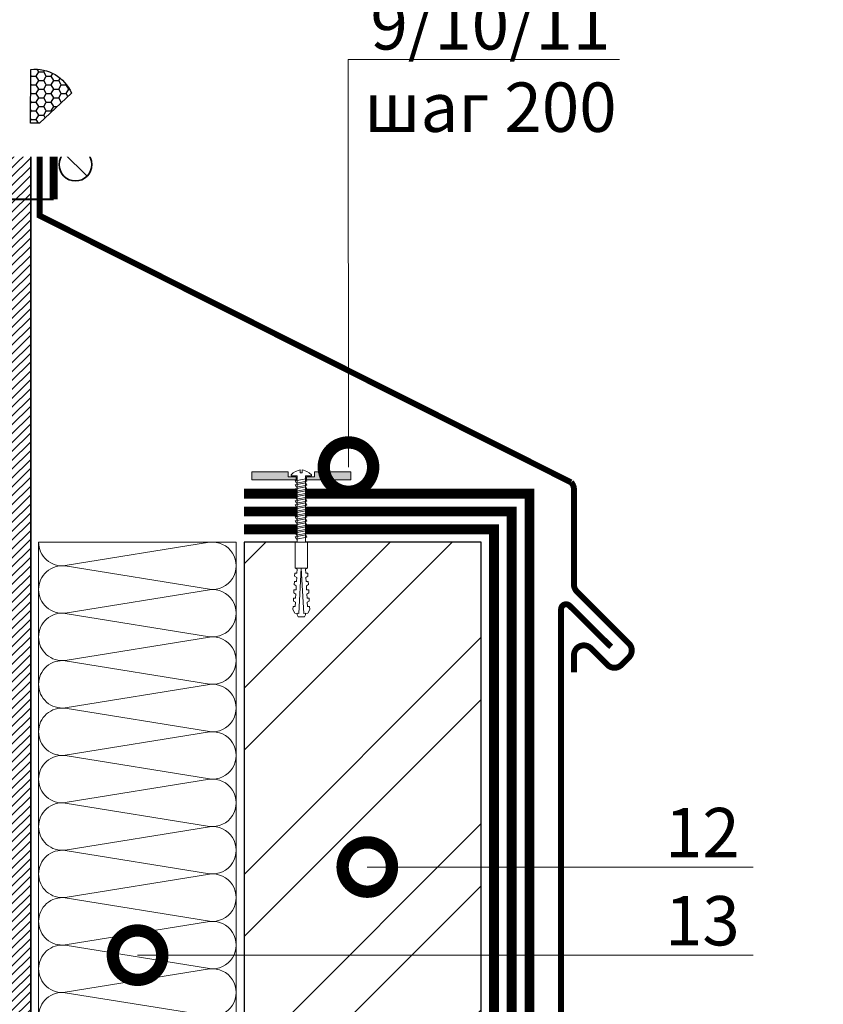
# Model space of a CAD drawing. Units: millimetres. Extents: x -96234 to 67324, y -25802 to 3415.
# Drawn here: x 34716 to 35122, y -14017 to -13518 of the extents above; entities that cross this region are included whole.
import ezdxf
from ezdxf import colors
from ezdxf.entities.mleader import LeaderData, LeaderLine
from ezdxf.math import Vec2, Vec3

# ---------------------------------------------------------------- set-up
doc = ezdxf.new("R2010")
doc.units = ezdxf.units.MM
for name, pattern in [('Штрих-пунктирная', [20, 7.5, -2, 1, -2, 7.5]), ('Штриховая', [6, 2, -2, 2]), ('штриховая 50', [1, 0.5, -0.5])]:
    doc.linetypes.add(name, pattern=pattern)
doc.layers.get('0').update_dxf_attribs({"lineweight": 30})
doc.layers.add('TN-АННОТАЦИИ @ 10', color=7, linetype='Continuous', lineweight=20, true_color=0x000000)
doc.layers.add('ТН-ПЕНА МОНТАЖНАЯ', color=7, linetype='Continuous', lineweight=25, true_color=0xe4c31b)
for name, color, linetype, lineweight in [('TN-Геотекстиль иглопробивной', 252, 'Штрих-пунктирная', 9), ('TN-ГЕРМЕТИК', 20, 'Continuous', 30), ('TN-ГИДРОИЗОЛЯЦИЯ ПВХ', 5, 'Continuous', 9), ('TN-КИРПИЧ', 246, 'Continuous', 30), ('TN-КРЕПЕЖ', 7, 'Continuous', 15), ('TN-МЕТАЛЛ КОНСТРУКЦИИ', 162, 'Continuous', 35), ('TN-УТЕПЛИТЕЛЬ КВ', 42, 'Continuous', 15)]:
    doc.layers.add(name, color=color, linetype=linetype, lineweight=lineweight)
doc.styles.add('Arial', font='txt')
doc.styles.add('TN-Текст', font='isocpeur.ttf')

# ---------------------------------------------------------------- blocks, each defined once
blk = doc.blocks.new('_DotSmall')
at = {"color": 0, "linetype": 'ByBlock', "const_width": 0.5}
blk.add_lwpolyline([(-0.0625, 0, 1), (0.0625, 0, 1)], format="xyb", close=True, dxfattribs=at)
blk = doc.blocks.new('*U167')
at = {"lineweight": 13}
h = blk.add_hatch(dxfattribs=at)
h.set_pattern_fill('ANSI31', color=256)
h.set_pattern_definition([(45, (-31967.95648051193, -2167.318579113037), (-2.245064030267288, 2.245064030267288), [])])
h.paths.add_polyline_path([(55.84782930821693, 915.444986703984), (65.84782205744281, 915.4449867039768), (65.84782205713346, -467.3620825361145), (55.84793912522756, -467.362082536101)])
blk.add_lwpolyline([(55.84782930821693, 915.444986703984), (65.84782205744281, 915.4449867039768), (65.84782205713346, -467.3620825361145), (55.84793912522756, -467.362082536101)], close=True)
at = {"const_width": 3}
blk.add_lwpolyline([(86.49684836664616, 786.4675118796913), (70.3477921788174, 771.1617115100858), (70.3477921788174, 726.5534219969754), (339.3577047518711, 591.5435529373897, -0.198912367379658), (340.8221708459383, 588.0080190314569), (340.8221708459383, 539.8444674335308, 0.1989123673796582), (342.2866369400056, 536.308933527598), (368.6192501060852, 509.9763203615184, -0.4142135623730948), (368.6192501060851, 502.9052525496529), (364.8491355608276, 499.1351380043953, -0.4142135623730961), (357.7780677489621, 499.1351380043953), (349.3577047518711, 507.5555010014864, 0.6681786379192992), (340.8221708459383, 504.0199670955537), (340.8221708459383, 495.2896661667414)], format="xyb", dxfattribs=at)
blk = doc.blocks.new('*U115')
at = {"layer": 'TN-МЕТАЛЛ КОНСТРУКЦИИ'}
for p, q in [((-82.6372300134899, -34.17570687247462), (-94.36276998651738, -45.90124684549846)), ((82.63723001348978, -34.17570687247465), (94.36276998651738, -45.90124684549846))]:
    blk.add_line(p, q, dxfattribs=at)
at = {"layer": 'TN-МЕТАЛЛ КОНСТРУКЦИИ', "const_width": 4}
for points in [[(-77.5, -57.53847685895744), (-77.5, -22.53847685895743)], [(77.5, -57.5385), (77.5, -22.53849999999999)]]:
    blk.add_lwpolyline(points, dxfattribs=at)
at = {"layer": 'TN-МЕТАЛЛ КОНСТРУКЦИИ', "linetype": 'Штриховая', "ltscale": 0.5, "const_width": 1}
for points in [[(-77.5, -22.53847685895743), (77.5, -22.53845371794397)], [(-77.5, -57.53847685895744), (77.5, -57.53847685895744)]]:
    blk.add_lwpolyline(points, dxfattribs=at)
at = {"layer": 'TN-МЕТАЛЛ КОНСТРУКЦИИ'}
for centre in [(-88.50000000000728, -40.03847685898472), (88.50000000000728, -40.03847685898472)]:
    blk.add_circle(centre, 8.291208827999071, dxfattribs=at)
blk = doc.blocks.new('*U129')
at = {"ltscale": 100}
for p, q in [((-6.188683723755551e-12, 103.9999999999983), (24.00000000001582, 103.9999999999983)), ((2.26956231585973e-11, 3.999999999998312), (-6.188683723755551e-12, 103.9999999999983)), ((23.99999999988598, 103.9999999999983), (47.999999999908, 103.9999999999983)), ((47.99999999977815, 103.9999999999983), (71.99999999980017, 103.9999999999983)), ((71.99999999967034, 103.9999999999983), (95.99999999969233, 103.9999999999983)), ((95.9999999995625, 103.9999999999983), (119.9999999995845, 103.9999999999983)), ((119.9999999994547, 103.9999999999983), (143.9999999994767, 103.9999999999983)), ((143.9999999993468, 103.9999999999983), (167.9999999993689, 103.9999999999983)), ((167.999999999239, 103.9999999999983), (191.999999999261, 103.9999999999983)), ((191.9999999991312, 103.9999999999983), (215.9999999991532, 103.9999999999983)), ((215.9999999990233, 103.9999999999983), (239.9999999990454, 103.9999999999983)), ((239.9999999989155, 103.9999999999983), (263.9999999989375, 103.9999999999983)), ((263.9999999988077, 103.9999999999983), (287.9999999988297, 103.9999999999983)), ((287.9999999986999, 103.9999999999983), (311.9999999987219, 103.9999999999983)), ((311.999999998592, 103.9999999999983), (335.999999998614, 103.9999999999983)), ((335.9999999984842, 103.9999999999983), (359.9999999985062, 103.9999999999983)), ((359.9999999983764, 103.9999999999983), (383.9999999983984, 103.9999999999983)), ((383.9999999982685, 103.9999999999983), (407.9999999982905, 103.9999999999983)), ((407.9999999981607, 103.9999999999983), (431.9999999981827, 103.9999999999983)), ((431.9999999980529, 103.9999999999983), (455.9999999980749, 103.9999999999983)), ((455.9999999979451, 103.9999999999983), (479.9999999979671, 103.9999999999983)), ((479.9999999978372, 103.9999999999983), (503.9999999978592, 103.9999999999983)), ((503.9999999977294, 103.9999999999983), (527.9999999977514, 103.9999999999983)), ((527.9999999976217, 103.9999999999983), (551.9999999976436, 103.9999999999983)), ((551.9999999975138, 103.9999999999983), (575.9999999975357, 103.9999999999983)), ((575.999999997406, 103.9999999999983), (599.999999997428, 103.9999999999983)), ((599.9999999972981, 103.9999999999983), (623.9999999973201, 103.9999999999983)), ((623.9999999971903, 103.9999999999983), (647.9999999972123, 103.9999999999983)), ((647.9999999970825, 103.9999999999983), (671.9999999971044, 103.9999999999983)), ((671.9999999969747, 103.9999999999983), (695.9999999969966, 103.9999999999983)), ((695.9999999968668, 103.9999999999983), (719.9999999968887, 103.9999999999983)), ((719.999999996759, 103.9999999999983), (743.999999996781, 103.9999999999983)), ((6.82264531044618e-13, 3.999999999998312), (24.00000000002269, 3.999999999998312)), ((23.99999999989285, 3.999999999998311), (47.99999999991486, 3.999999999998311)), ((47.99999999978503, 3.999999999998309), (71.99999999980705, 3.999999999998309)), ((71.9999999996772, 3.999999999998307), (95.99999999969921, 3.999999999998307)), ((95.99999999956937, 3.999999999998305), (119.9999999995914, 3.999999999998305)), ((119.9999999994615, 3.999999999998304), (143.9999999994835, 3.999999999998304)), ((143.9999999993537, 3.999999999998302), (167.9999999993757, 3.999999999998302)), ((167.9999999992459, 3.9999999999983), (191.9999999992679, 3.9999999999983)), ((191.9999999991381, 3.999999999998298), (215.9999999991601, 3.999999999998298)), ((215.9999999990302, 3.999999999998296), (239.9999999990522, 3.999999999998296)), ((239.9999999989224, 3.999999999998295), (263.9999999989444, 3.999999999998295)), ((263.9999999988146, 3.999999999998293), (287.9999999988366, 3.999999999998293)), ((287.9999999987068, 3.999999999998291), (311.9999999987288, 3.999999999998291)), ((311.9999999985989, 3.999999999998289), (335.9999999986209, 3.999999999998289)), ((335.9999999984911, 3.999999999998288), (359.9999999985131, 3.999999999998288)), ((359.9999999983833, 3.999999999998286), (383.9999999984053, 3.999999999998286)), ((383.9999999982754, 3.999999999998284), (407.9999999982974, 3.999999999998284)), ((407.9999999981676, 3.999999999998282), (431.9999999981896, 3.999999999998282)), ((431.9999999980598, 3.99999999999828), (455.9999999980818, 3.99999999999828)), ((455.9999999979519, 3.999999999998279), (479.9999999979739, 3.999999999998279)), ((479.9999999978441, 3.999999999998277), (503.9999999978661, 3.999999999998277)), ((503.9999999977363, 3.999999999998275), (527.9999999977583, 3.999999999998275)), ((527.9999999976285, 3.999999999998273), (551.9999999976505, 3.999999999998273)), ((551.9999999975206, 3.999999999998272), (575.9999999975427, 3.999999999998272)), ((575.9999999974128, 3.99999999999827), (599.9999999974349, 3.99999999999827)), ((599.9999999973049, 3.999999999998268), (623.999999997327, 3.999999999998268)), ((623.9999999971972, 3.999999999998266), (647.9999999972192, 3.999999999998266)), ((647.9999999970893, 3.999999999998264), (671.9999999971113, 3.999999999998264)), ((671.9999999969815, 3.999999999998263), (695.9999999970036, 3.999999999998263)), ((695.9999999968736, 3.999999999998261), (719.9999999968957, 3.999999999998261)), ((719.9999999967658, 3.999999999998259), (743.9999999967879, 3.999999999998259))]:
    blk.add_line(p, q, dxfattribs=at)
at = {"lineweight": 9, "ltscale": 100, "transparency": 33554559}
for points in [[(6.82264531044618e-13, 3.999999999998312, 0.4517184411417457), (11.90436875213709, 17.5119539059931), (0.09563124791384325, 90.48804609395778, -1.135041612653805), (23.90436875213709, 90.48804609399416), (12.09563124791384, 17.51195390603675, 0.4517184411390402), (23.99999999989285, 3.999999999998311, 0.4517184411390404)], [(23.99999999989285, 3.999999999998311, 0.4517184411417457), (35.90436875202926, 17.5119539059931), (24.09563124780601, 90.48804609395778, -1.135041612653805), (47.90436875202926, 90.48804609399416), (36.09563124780601, 17.51195390603674, 0.4517184411390402), (47.99999999978503, 3.999999999998309, 0.4517184411390404)], [(47.99999999978503, 3.999999999998309, 0.4517184411417457), (59.90436875192143, 17.51195390599309), (48.09563124769819, 90.48804609395778, -1.135041612653805), (71.90436875192142, 90.48804609399416), (60.09563124769819, 17.51195390603674, 0.4517184411390402), (71.9999999996772, 3.999999999998307, 0.4517184411390404)], [(71.9999999996772, 3.999999999998307, 0.4517184411417457), (83.9043687518136, 17.51195390599309), (72.09563124759036, 90.48804609395778, -1.135041612653805), (95.9043687518136, 90.48804609399416), (84.09563124759036, 17.51195390603674, 0.4517184411390402), (95.99999999956937, 3.999999999998305, 0.4517184411390404)], [(95.99999999956937, 3.999999999998305, 0.4517184411417457), (107.9043687517058, 17.51195390599309), (96.09563124748253, 90.48804609395776, -1.135041612653805), (119.9043687517058, 90.48804609399414), (108.0956312474825, 17.51195390603674, 0.4517184411390402), (119.9999999994615, 3.999999999998304, 0.4517184411390404)], [(119.9999999994615, 3.999999999998304, 0.4517184411417457), (131.9043687515979, 17.51195390599309), (120.0956312473747, 90.48804609395776, -1.135041612653805), (143.9043687515979, 90.48804609399414), (132.0956312473747, 17.51195390603674, 0.4517184411390402), (143.9999999993537, 3.999999999998302, 0.4517184411390404)], [(143.9999999993537, 3.999999999998302, 0.4517184411417457), (155.9043687514901, 17.51195390599309), (144.0956312472669, 90.48804609395776, -1.135041612653805), (167.9043687514901, 90.48804609399414), (156.0956312472669, 17.51195390603674, 0.4517184411390402), (167.9999999992459, 3.9999999999983, 0.4517184411390404)], [(167.9999999992459, 3.9999999999983, 0.4517184411417457), (179.9043687513823, 17.51195390599308), (168.095631247159, 90.48804609395776, -1.135041612653805), (191.9043687513823, 90.48804609399414), (180.095631247159, 17.51195390603674, 0.4517184411390402), (191.9999999991381, 3.999999999998298, 0.4517184411390404)], [(191.9999999991381, 3.999999999998298, 0.4517184411417457), (203.9043687512745, 17.51195390599308), (192.0956312470512, 90.48804609395776, -1.135041612653805), (215.9043687512745, 90.48804609399414), (204.0956312470512, 17.51195390603673, 0.4517184411390402), (215.9999999990302, 3.999999999998296, 0.4517184411390404)], [(215.9999999990302, 3.999999999998296, 0.4517184411417457), (227.9043687511666, 17.51195390599308), (216.0956312469434, 90.48804609395776, -1.135041612653805), (239.9043687511666, 90.48804609399414), (228.0956312469434, 17.51195390603673, 0.4517184411390402), (239.9999999989224, 3.999999999998295, 0.4517184411390404)], [(239.9999999989224, 3.999999999998295, 0.4517184411417457), (251.9043687510588, 17.51195390599308), (240.0956312468356, 90.48804609395776, -1.135041612653805), (263.9043687510588, 90.48804609399414), (252.0956312468356, 17.51195390603673, 0.4517184411390402), (263.9999999988146, 3.999999999998293, 0.4517184411390404)], [(263.9999999988146, 3.999999999998293, 0.4517184411417457), (275.904368750951, 17.51195390599307), (264.0956312467277, 90.48804609395776, -1.135041612653805), (287.904368750951, 90.48804609399414), (276.0956312467277, 17.51195390603673, 0.4517184411390402), (287.9999999987068, 3.999999999998291, 0.4517184411390404)], [(287.9999999987068, 3.999999999998291, 0.4517184411417457), (299.9043687508432, 17.51195390599307), (288.0956312466199, 90.48804609395776, -1.135041612653805), (311.9043687508432, 90.48804609399414), (300.0956312466199, 17.51195390603673, 0.4517184411390402), (311.9999999985989, 3.999999999998289, 0.4517184411390404)], [(311.9999999985989, 3.999999999998289, 0.4517184411417457), (323.9043687507353, 17.51195390599307), (312.0956312465121, 90.48804609395775, -1.135041612653805), (335.9043687507353, 90.48804609399413), (324.0956312465121, 17.51195390603672, 0.4517184411390402), (335.9999999984911, 3.999999999998288, 0.4517184411390404)], [(335.9999999984911, 3.999999999998288, 0.4517184411417457), (347.9043687506275, 17.51195390599307), (336.0956312464043, 90.48804609395775, -1.135041612653805), (359.9043687506275, 90.48804609399413), (348.0956312464043, 17.51195390603672, 0.4517184411390402), (359.9999999983833, 3.999999999998286, 0.4517184411390404)], [(359.9999999983833, 3.999999999998286, 0.4517184411417457), (371.9043687505197, 17.51195390599307), (360.0956312462964, 90.48804609395775, -1.135041612653805), (383.9043687505197, 90.48804609399413), (372.0956312462964, 17.51195390603672, 0.4517184411390402), (383.9999999982754, 3.999999999998284, 0.4517184411390404)], [(383.9999999982754, 3.999999999998284, 0.4517184411417457), (395.9043687504118, 17.51195390599307), (384.0956312461886, 90.48804609395775, -1.135041612653805), (407.9043687504118, 90.48804609399413), (396.0956312461886, 17.51195390603672, 0.4517184411390402), (407.9999999981676, 3.999999999998282, 0.4517184411390404)], [(407.9999999981676, 3.999999999998282, 0.4517184411417457), (419.904368750304, 17.51195390599307), (408.0956312460808, 90.48804609395775, -1.135041612653805), (431.904368750304, 90.48804609399413), (420.0956312460808, 17.51195390603672, 0.4517184411390402), (431.9999999980598, 3.99999999999828, 0.4517184411390404)], [(431.9999999980598, 3.99999999999828, 0.4517184411417457), (443.9043687501962, 17.51195390599306), (432.0956312459729, 90.48804609395775, -1.135041612653805), (455.9043687501962, 90.48804609399413), (444.0956312459729, 17.51195390603672, 0.4517184411390402), (455.9999999979519, 3.999999999998279, 0.4517184411390404)], [(455.9999999979519, 3.999999999998279, 0.4517184411417457), (467.9043687500883, 17.51195390599306), (456.0956312458651, 90.48804609395775, -1.135041612653805), (479.9043687500883, 90.48804609399413), (468.0956312458651, 17.51195390603672, 0.4517184411390402), (479.9999999978441, 3.999999999998277, 0.4517184411390404)], [(479.9999999978441, 3.999999999998277, 0.4517184411417457), (491.9043687499805, 17.51195390599306), (480.0956312457573, 90.48804609395773, -1.135041612653805), (503.9043687499805, 90.48804609399411), (492.0956312457573, 17.51195390603671, 0.4517184411390402), (503.9999999977363, 3.999999999998275, 0.4517184411390404)], [(503.9999999977363, 3.999999999998275, 0.4517184411417457), (515.9043687498727, 17.51195390599306), (504.0956312456494, 90.48804609395773, -1.135041612653805), (527.9043687498727, 90.48804609399411), (516.0956312456494, 17.51195390603671, 0.4517184411390402), (527.9999999976285, 3.999999999998273, 0.4517184411390404)], [(527.9999999976285, 3.999999999998273, 0.4517184411417457), (539.9043687497649, 17.51195390599306), (528.0956312455417, 90.48804609395773, -1.135041612653805), (551.9043687497649, 90.48804609399411), (540.0956312455417, 17.51195390603671, 0.4517184411390402), (551.9999999975207, 3.999999999998272, 0.4517184411390404)], [(551.9999999975206, 3.999999999998272, 0.4517184411417457), (563.904368749657, 17.51195390599305), (552.0956312454338, 90.48804609395773, -1.135041612653805), (575.904368749657, 90.48804609399411), (564.0956312454338, 17.51195390603671, 0.4517184411390402), (575.9999999974128, 3.99999999999827, 0.4517184411390404)], [(575.9999999974128, 3.99999999999827, 0.4517184411417457), (587.9043687495492, 17.51195390599305), (576.095631245326, 90.48804609395773, -1.135041612653805), (599.9043687495492, 90.48804609399411), (588.095631245326, 17.51195390603671, 0.4517184411390402), (599.999999997305, 3.999999999998268, 0.4517184411390404)], [(599.9999999973049, 3.999999999998268, 0.4517184411417457), (611.9043687494413, 17.51195390599305), (600.0956312452181, 90.48804609395773, -1.135041612653805), (623.9043687494413, 90.48804609399411), (612.0956312452181, 17.5119539060367, 0.4517184411390402), (623.9999999971972, 3.999999999998266, 0.4517184411390404)], [(623.9999999971972, 3.999999999998266, 0.4517184411417457), (635.9043687493336, 17.51195390599305), (624.0956312451103, 90.48804609395773, -1.135041612653805), (647.9043687493336, 90.48804609399411), (636.0956312451103, 17.5119539060367, 0.4517184411390402), (647.9999999970894, 3.999999999998264, 0.4517184411390404)], [(647.9999999970893, 3.999999999998264, 0.4517184411417457), (659.9043687492257, 17.51195390599305), (648.0956312450024, 90.48804609395773, -1.135041612653805), (671.9043687492257, 90.48804609399411), (660.0956312450024, 17.5119539060367, 0.4517184411390402), (671.9999999969815, 3.999999999998263, 0.4517184411390404)], [(671.9999999969815, 3.999999999998263, 0.4517184411417457), (683.9043687491179, 17.51195390599305), (672.0956312448947, 90.48804609395773, -1.135041612653805), (695.9043687491179, 90.48804609399411), (684.0956312448947, 17.5119539060367, 0.4517184411390402), (695.9999999968737, 3.999999999998261, 0.4517184411390404)], [(695.9999999968736, 3.999999999998261, 0.4517184411417457), (707.90436874901, 17.51195390599305), (696.0956312447868, 90.48804609395772, -1.135041612653805), (719.90436874901, 90.4880460939941), (708.0956312447868, 17.51195390603669, 0.4517184411390402), (719.9999999967658, 3.999999999998259, 0.4517184411390404)], [(719.9999999967658, 3.999999999998259, 0.4517184411417457), (731.9043687489022, 17.51195390599304), (720.095631244679, 90.48804609395772, -1.135041612653805), (743.9043687489022, 90.4880460939941), (732.095631244679, 17.51195390603669, 0.4517184411390402), (743.9999999966581, 3.999999999998257, 0.4517184411390404)]]:
    blk.add_lwpolyline(points, format="xyb", dxfattribs=at)
blk = doc.blocks.new('*U128')
at = {"color": 252, "lineweight": 0, "ltscale": 100, "style": 'Arial', "flags": 9}
for tag, p in [('ТИП', (-24.04878013478674, -63.64416535737472)), ('ОПИСАНИЕ', (5.910105907850532, -65.21424404466185))]:
    blk.add_attdef(tag, p, '', height=25, rotation=267.0000000000022, dxfattribs=at)
at = {"color": 1, "lineweight": 0}
blk.add_wipeout([(-35.05189666986466, 3.3369920641622257), (-33.064680154977765, 1.1299645330537416), (0.3894092593038394, -0.6232900010837263), (0.2324013905746014, -3.619178605357446), (0.7317161580019089, -3.64534658348152), (1.8156478361843043, -2.6530278066298316), (2.579872341853921, -1.5070608862405486), (3.3754984212692634, 0.23808375500148582), (3.469035393541084, 0.8175093857841973), (1.9710910914080628, 0.8960133201267562), (2.023427047652106, 1.894642854903135), (3.5213713497839834, 1.8161389205387786), (3.4889132535952427, 2.4021676730309727), (2.880062984619336, 4.220917800747692), (2.2398111418976683, 5.440490207611665), (1.2655429116308738, 6.540674671043939), (0.7662281442535956, 6.566842649165391), (0.6092202755127829, 3.570954044858576), (-32.84486913875901, 5.324208578995534)], dxfattribs=at)
h = blk.add_hatch(color=222)
h.paths.add_polyline_path([(3.804972743001597, 26.33489847825312), (-0.1895453960453892, 26.54424230323352), (-1.361870815857463, 4.174940724728051), (0.1360734862598691, 4.096436790364456), (0.3454173113351138, 8.09095492941376), (2.84199114811983, 7.960115038811829)])
h.paths.add_polyline_path([(2.151156525702192, -5.221794820025211), (-0.3454173110752579, -5.090954929423662), (-0.1360734862034612, -1.096436790363699), (-1.634017788320793, -1.017932856000104), (-2.806343208197879, -23.38723443449489), (1.188174930856756, -23.59657825946841)])
at = {"color": 222}
for points in [[(0.1360734862671347, 4.096436790364075), (-1.361870815864728, 4.174940724728432), (-0.1895453960453892, 26.54424230323352), (3.804972743001981, 26.33489847826038), (2.841991148112565, 7.960115038812212), (0.3454173113351138, 8.09095492941376)], [(-29.63102260185695, 0.5566458914780195), (-28.36665347184419, 5.854003317878161), (-27.19762255901031, 5.208641617135457), (-28.46199168900636, -0.08871580927670708)], [(-27.60879779397893, 0.4506655800861386), (-26.34442866396617, 5.74802300648628), (-25.17539775113229, 5.102661305743576), (-26.43976688112834, -0.194696120668588)], [(-25.58657298610092, 0.3446852686942576), (-24.32220385608816, 5.642042695094399), (-23.15317294325428, 4.996680994351695), (-24.41754207325033, -0.3006764320604689)], [(-23.5643481782229, 0.2387049573023767), (-22.29997904821014, 5.536062383702518), (-21.13094813537626, 4.890700682959814), (-22.39531726537231, -0.4066567434523498)], [(-21.54212337034488, 0.1327246459104958), (-20.27775424033212, 5.430082072310637), (-19.10872332749825, 4.784720371567933), (-20.37309245749429, -0.5126370548442307)], [(-19.51989856246687, 0.02674433451861491), (-18.25552943245411, 5.324101760918756), (-17.08649851962023, 4.678740060176052), (-18.35086764961628, -0.6186173662361116)], [(-17.49767375458885, -0.079235976873266), (-16.23330462457609, 5.218121449526875), (-15.06427371174221, 4.572759748784171), (-16.32864284173827, -0.7245976776279925)], [(-15.47544894671083, -0.1852162882651469), (-14.21107981669807, 5.112141138134994), (-13.0420489038642, 4.46677943739229), (-14.30641803386025, -0.8305779890198735)], [(-13.45322413883282, -0.2911965996570278), (-12.18885500882006, 5.006160826743113), (-11.01982409598618, 4.360799126000409), (-12.28419322598223, -0.9365583004117544)], [(-11.4309993309548, -0.3971769110489087), (-10.16663020094204, 4.900180515351233), (-8.997599288108166, 4.254818814608528), (-10.26196841810422, -1.042538611803635)], [(-9.408774523076787, -0.5031572224407896), (-8.144405393064027, 4.794200203959352), (-6.975374480230149, 4.148838503216647), (-8.2397436102262, -1.148518923195516)], [(-7.386549715198771, -0.6091375338326703), (-6.122180585186012, 4.688219892567471), (-4.953149672352135, 4.042858191824767), (-6.217518802348184, -1.254499234587397)], [(-5.364324907320755, -0.7151178452245512), (-4.099955777307995, 4.58223958117559), (-2.930924864474119, 3.936877880432886), (-4.195293994470168, -1.360479545979278)], [(-3.342100099442739, -0.8210981566164322), (-2.077730969429979, 4.476259269783709), (-0.9087000565961021, 3.830897569041005), (-2.173069186592151, -1.466459857371159)], [(-0.1360734861961952, -1.09643679036408), (-1.634017788328059, -1.017932855999723), (-2.806343208190614, -23.38723443449527), (1.188174930856756, -23.59657825946841), (2.151156525702192, -5.221794820025211), (-0.3454173110752579, -5.090954929423662)]]:
    blk.add_lwpolyline(points, close=True, dxfattribs=at)
at = {"color": 222, "lineweight": 0}
blk.add_wipeout([(-33.11963290903202, 0.0814035215766995), (-32.789916384701954, 6.372769590526177), (-45.896929028355736, 7.059679016214293), (-46.2266455526858, 0.7683129472648162)], dxfattribs=at)
at = {"color": 222}
for points in [[(3.469035393541072, 0.8175093857842048), (3.375498421269267, 0.2380837550014876), (2.579872341853915, -1.507060886240544), (1.815647836184305, -2.653027806629831), (0.7317161579492157, -3.645346583529752), (0.2324013905745939, -3.619178605357441), (0.3894092593033065, -0.6232900010937115), (-33.06468015497774, 1.12996453305374), (-32.84486913875619, 5.324208579049118), (0.6092202755225904, 3.57095404485807), (0.7662281442535874, 6.566842649165393), (1.265542911630876, 6.540674671043939), (2.239811141897671, 5.440490207611672), (2.880062984619332, 4.220917800747699), (3.488913253595249, 2.402167673030982), (3.521371349783976, 1.816138920538782), (2.023427047652113, 1.894642854903138), (1.971091091408067, 0.8960133201267637), (3.469035393541072, 0.8175093857842048)], [(-31.65324740973496, 0.6626262028699004), (-30.3888782797222, 5.959983629270042), (-29.21984736688833, 5.314621928527338), (-30.48421649688438, 0.01726450211517383)]]:
    blk.add_lwpolyline(points, close=True, dxfattribs=at)
at = {"color": 222, "lineweight": 0}
blk.add_wipeout([(-45.896929028355686, 7.05967901621429), (-46.5288079098527, 6.070308469301551), (-48.61730389012563, 6.289818242160074), (-48.507549003699616, 7.334066232303995), (-50.07392098890116, 7.498698561938613), (-50.705799870398195, 6.509328015025865), (-52.79429585067073, 6.728837787891662), (-52.684540964245485, 7.77308577802105), (-54.250912949446636, 7.9377181076629375), (-54.88279183094366, 6.948347560750188), (-56.97128781121658, 7.167857333608714), (-56.86153292479056, 8.212105323752635), (-58.4279049099921, 8.376737653387258), (-59.05978379148912, 7.387367106474511), (-61.14827977176167, 7.606876879340302), (-61.03852488533643, 8.651124869469697), (-62.60489687053759, 8.815757199111573), (-63.23677575204187, 7.826386652199211), (-65.32527173231479, 8.045896425057737), (-65.21551684588151, 9.090144415201282), (-66.78188883108305, 9.254776744835894), (-68.71907770025223, 8.40259980596437), (-68.93858747311802, 6.314103825691821), (-46.14415989973647, 3.918312947258661), (-69.06414555268287, 3.918312947264666), (-69.06414555267891, 1.818312947265102), (-67.22664555267951, 0.7683129472616108), (-65.65164555268346, 0.7683129472647661), (-65.65164555268544, 1.81831294726455), (-63.551645552685876, 1.8183129472685065), (-63.02664555268076, 0.7683129472622476), (-61.451645552684724, 0.7683129472654051), (-61.45164555267943, 1.8183129472648076), (-59.351645552680246, 1.818312947261492), (-58.826645552682, 0.7683129472628951), (-57.251645552685964, 0.7683129472660468), (-57.25164555268068, 1.8183129472654573), (-55.15164555268112, 1.8183129472694017), (-54.626645552683264, 0.7683129472635395), (-53.05164555268722, 0.7683129472666947), (-53.051645552681926, 1.8183129472660942), (-50.95164555268275, 1.8183129472627821), (-50.4266455526845, 0.7683129472641808), (-48.85164555268846, 0.7683129472673382), (-48.85164555268319, 1.8183129472667505), (-46.75164555268361, 1.8183129472706927), (-46.22664555268575, 0.7683129472648238)], dxfattribs=at)
blk.add_wipeout([(-69.06414555268286, 3.918312947215502), (-46.14415989973649, 3.9183129472586606), (-68.93858747311803, 6.314103825691829), (-68.8443345364615, 7.2108606159071895), (-69.54450454098739, 7.24755497096496), (-70.62054192951058, 6.778227219265288), (-70.78540019166816, 3.6325441847938134), (-69.7643155572078, 3.0533109249913872), (-69.06414555268302, 3.0166165699336744)], dxfattribs=at)
at = {"color": 222}
for points in [[(-69.06414555268289, 3.918312947215498), (-46.14415989973655, 3.918312947258642), (-68.93858747311808, 6.314103825691812), (-68.84433453646155, 7.210860615907193), (-69.54450454098743, 7.247554970964969), (-70.62054192951061, 6.778227219265283), (-70.78540019166819, 3.632544184793796), (-69.76431555720785, 3.053310924991385), (-69.06414555268307, 3.016616569933665)], [(-45.89692902835576, 7.05967901621429), (-46.52880790985276, 6.070308469301541), (-48.6173038901257, 6.28981824216006), (-48.50754900369968, 7.334066232303994), (-50.07392098890119, 7.498698561938617), (-50.70579987039822, 6.509328015025853), (-52.79429585067078, 6.72883778789167), (-52.68454096424551, 7.773085778021049), (-54.25091294944667, 7.937718107662923), (-54.88279183094372, 6.948347560750183), (-56.97128781121661, 7.167857333608725), (-56.86153292479062, 8.212105323752631), (-58.42790490999215, 8.376737653387252), (-59.05978379148918, 7.387367106474506), (-61.14827977176172, 7.606876879340297), (-61.03852488533647, 8.651124869469694), (-62.60489687053762, 8.815757199111566), (-63.23677575204192, 7.826386652199207), (-65.32527173231483, 8.045896425057741), (-65.21551684588157, 9.090144415201287), (-66.7818888310831, 9.254776744835901), (-68.71907770025229, 8.402599805964378), (-68.93858747311808, 6.314103825691812), (-46.14415989973655, 3.918312947258642), (-69.06414555268289, 3.91831294726467), (-69.06414555267897, 1.8183129472651), (-67.22664555267956, 0.7683129472615997), (-65.65164555268352, 0.7683129472647687), (-65.65164555268548, 1.818312947264543), (-63.55164555268594, 1.8183129472685), (-63.02664555268082, 0.768312947262257), (-61.45164555268475, 0.7683129472654193), (-61.45164555267948, 1.818312947264814), (-59.35164555268028, 1.818312947261502), (-58.82664555268207, 0.7683129472628996), (-57.251645552686, 0.7683129472660486), (-57.25164555268074, 1.818312947265457), (-55.15164555268117, 1.818312947269404), (-54.6266455526833, 0.7683129472635275), (-53.05164555268726, 0.7683129472666987), (-53.05164555268198, 1.818312947266106), (-50.95164555268281, 1.818312947262781), (-50.42664555268453, 0.7683129472641808), (-48.85164555268852, 0.7683129472673378), (-48.85164555268324, 1.818312947266742), (-46.75164555268367, 1.818312947270686), (-46.22664555268582, 0.7683129472648242)], [(-33.119632909032, 0.08140352157669861), (-32.78991638470193, 6.372769590526164), (-45.89692902835576, 7.05967901621429), (-46.22664555268582, 0.7683129472648242), (-33.119632909032, 0.08140352157669861)]]:
    blk.add_lwpolyline(points, close=True, dxfattribs=at)
blk = doc.blocks.new('*U127')
at = {"layer": 'TN-КИРПИЧ', "lineweight": 13}
h = blk.add_hatch(dxfattribs=at)
h.set_pattern_fill('ANSI32', color=256, scale=7)
h.set_pattern_definition([(45, (79.99999999999997, 49), (-47.14634463561305, 47.14634463561306), []), (45, (111.43091, 49), (-47.14634463561305, 47.14634463561306), [])])
h.paths.add_polyline_path([(80, 0), (200, 0), (199.9999999999999, 749), (79.99999999999991, 749)])
at = {"layer": 'TN-КИРПИЧ'}
blk.add_lwpolyline([(80, 0), (200, 0), (199.9999999999999, 749), (79.99999999999991, 749)], close=True, dxfattribs=at)

msp = doc.modelspace()

# ---------------------------------------------------------------- linework, layer by layer
at = {"layer": 'TN-Геотекстиль иглопробивной', "linetype": 'Штрих-пунктирная', "ltscale": 0.5, "const_width": 5}
for points in [[(35651.86199966092, -14403.39218381081), (35118.40960782334, -14403.39168768406), (35118.40960782334, -14388.39169590473), (34973.7137364871, -14388.39169590473), (34973.7137364871, -13758.3898998471), (34829.21562544819, -13758.3898998471)], [(35651.8619742825, -14421.39169590472), (34955.7137364871, -14421.39117667385), (34955.71373648705, -13776.3898998471), (34829.2156254482, -13776.3898998471)]]:
    msp.add_lwpolyline(points, dxfattribs=at)
at = {"layer": 'TN-ГИДРОИЗОЛЯЦИЯ ПВХ', "linetype": 'штриховая 50', "ltscale": 10, "const_width": 5}
msp.add_lwpolyline([(35112.2137364871, -14397.39169590473), (34964.7137364871, -14397.39169590473), (34964.71373648711, -13767.3898998471), (34829.21562544819, -13767.3898998471)], dxfattribs=at)
at = {"layer": 'TN-МЕТАЛЛ КОНСТРУКЦИИ', "const_width": 3}
msp.add_lwpolyline([(35015.01561141558, -13835.94800775868), (34993.98150341814, -13815.09422978085, 0.6681786379538864), (34989.71373646517, -13816.86199673405), (34989.71373648715, -14187.77932513834, -1.429973963249408e-06), (34989.71373648713, -14212.47929710132, -0.9993352821321337), (34981.71373648716, -14212.47929710132), (34981.7137364871, -14182.4792579959)], format="xyb", dxfattribs=at)

# ---------------------------------------------------------------- block references
msp.add_blockref('*U127', (34749.2156254482, -14531.8898998471))
at = {"layer": 'TN-МЕТАЛЛ КОНСТРУКЦИИ'}
msp.add_blockref('*U167', (34655.39144152459, -14344.18353261987), dxfattribs=at)
at = {"layer": 'TN-УТЕПЛИТЕЛЬ КВ', "ltscale": 100, "rotation": 270.0018299381586}
msp.add_blockref('*U129', (34721.21562550124, -13782.89322144549), dxfattribs=at)
at = {"layer": 'ТН-ПЕНА МОНТАЖНАЯ'}
msp.add_blockref('*U115', (34655.39144990392, -13551.76245259948), dxfattribs=at)

# ---------------------------------------------------------------- leaders
at = {"layer": 'TN-АННОТАЦИИ @ 10'}
ml = msp.add_multileader_mtext('Standard', dxfattribs=at)
ml.set_content('Асфальтобетон на вяжущем дорожном\\Pполимерном-битумном (ВДПБ) ТехноНИКОЛЬ', color=256, style='TN-Текст')
ml.set_leader_properties(color=256, linetype='ByLayer', lineweight=-1)
ml.set_arrow_properties(name='DOTSMALL')
ml.build(insert=Vec2(0, 0))
ml.multileader.update_dxf_attribs({"text_left_attachment_type": 6, "text_right_attachment_type": 6, "dogleg_length": 1, "arrow_head_size": 50, "scale": 10})
ctx = ml.context
ctx.base_point, ctx.scale, ctx.char_height, ctx.arrow_head_size, ctx.landing_gap_size, ctx.plane_origin = Vec3(35158.64767850519, -13448.64180387832), 10, 25, 50, 0, Vec3(33046.11997724199, -14434.55231457578)
ctx.left_attachment, ctx.right_attachment = 6, 6
notes = []
notes.append((ctx, [(1, (1, 1, 0), (35148.64767850519, -13448.64180387832), (1, 0), 10, [(1, [(35148.64767839363, -14186.89296624655)], 0, [])])]))
ctx.mtext.insert, ctx.mtext.line_spacing_style, ctx.mtext.flow_direction = Vec3(35158.64767850519, -13416.14180387832), 2, 5
ml = msp.add_multileader_mtext('Standard', dxfattribs=at)
ml.set_content('\\A1;Геотекстильное полотно ТЕХНОНИКОЛЬ 300гр/м{\\H0.7x;\\S2^ ;}', color=256, style='TN-Текст')
ml.set_leader_properties(color=256, linetype='ByLayer', lineweight=-1)
ml.set_arrow_properties(name='DOTSMALL')
ml.build(insert=Vec2(0, 0))
ml.multileader.update_dxf_attribs({"text_left_attachment_type": 6, "text_right_attachment_type": 6, "dogleg_length": 1, "arrow_head_size": 50, "scale": 10})
ctx = ml.context
ctx.base_point, ctx.scale, ctx.char_height, ctx.arrow_head_size, ctx.landing_gap_size, ctx.plane_origin = Vec3(32638.25832885098, -13555.50245621931), 10, 25, 50, 0, Vec3(30525.73062734343, -13909.40386773531)
ctx.left_attachment, ctx.right_attachment, ctx.text_align_type = 6, 6, 1
notes.append((ctx, [(1, (1, 1, 0), (32628.25832885098, -13555.50245621931), (1, 0), 10, [(1, [(32628.25832864098, -14208.23974977238)], 0, [])])]))
ctx.mtext.insert, ctx.mtext.width, ctx.mtext.alignment, ctx.mtext.line_spacing_style, ctx.mtext.flow_direction = Vec3(33029.38332885098, -13523.00245621931), 811.9085180096445, 2, 2, 5
ml = msp.add_multileader_mtext('Standard', dxfattribs=at)
ml.set_content('\\A1;Геотекстильное полотно ТЕХНОНИКОЛЬ 300гр/м{\\H0.7x;\\S2^ ;}', color=256, style='TN-Текст')
ml.set_leader_properties(color=256, linetype='ByLayer', lineweight=-1)
ml.set_arrow_properties(name='DOTSMALL')
ml.build(insert=Vec2(0, 0))
ml.multileader.update_dxf_attribs({"text_left_attachment_type": 6, "text_right_attachment_type": 6, "dogleg_length": 1, "arrow_head_size": 50, "scale": 10})
ctx = ml.context
ctx.base_point, ctx.scale, ctx.char_height, ctx.arrow_head_size, ctx.landing_gap_size, ctx.plane_origin = Vec3(35158.64767875602, -13688.64180387832), 10, 25, 50, 0, Vec3(33046.11997724846, -14042.54321539433)
ctx.left_attachment, ctx.right_attachment, ctx.text_align_type = 6, 6, 1
notes.append((ctx, [(1, (1, 1, 0), (35148.64767875602, -13688.64180387832), (1, 0), 10, [(1, [(35148.64767854601, -14341.37909743139)], 0, [])])]))
ctx.mtext.insert, ctx.mtext.width, ctx.mtext.alignment, ctx.mtext.line_spacing_style, ctx.mtext.flow_direction = Vec3(35549.77267875602, -13656.14180387832), 811.9085180096445, 2, 2, 5
for ctx, leaders in notes:
    for number, flags, end, landing, length, lines in leaders:
        leader = LeaderData()
        leader.index, (leader.has_last_leader_line, leader.has_dogleg_vector, leader.attachment_direction) = number, flags
        leader.last_leader_point, leader.dogleg_vector, leader.dogleg_length = Vec3(end), Vec3(landing), length
        for number, points, colour, breaks in lines:
            line = LeaderLine()
            line.index, line.vertices, line.color, line.breaks = number, Vec3.list(points), colors.encode_raw_color(colour), breaks
            leader.lines.append(line)
        ctx.leaders.append(leader)

# ---------------------------------------------------------------- next in the draw order: block references
at = {"layer": 'TN-КРЕПЕЖ', "ltscale": 100, "xscale": -1, "rotation": 267.0000000000023}
msp.add_blockref('*U128', (34856.71768114605, -13749.81139591277), dxfattribs=at)

# ---------------------------------------------------------------- next in the draw order: leaders
at = {"layer": 'TN-АННОТАЦИИ @ 10'}
ml = msp.add_multileader_mtext('Standard', dxfattribs=at)
ml.set_content('\\A1;12', color=256, style='TN-Текст')
ml.set_leader_properties(color=256, linetype='ByLayer', lineweight=-1)
ml.set_arrow_properties(name='DOTSMALL')
ml.build(insert=Vec2(0, 0))
ml.multileader.update_dxf_attribs({"text_left_attachment_type": 6, "text_right_attachment_type": 6, "dogleg_length": 100, "arrow_head_size": 50, "scale": 10})
ctx = ml.context
ctx.base_point, ctx.scale, ctx.char_height, ctx.arrow_head_size, ctx.landing_gap_size, ctx.plane_origin = Vec3(35048.69874340157, -13947.4527424101), 10, 25, 50, 0, Vec3(36556.66616189673, -12844.37031838861)
ctx.left_attachment, ctx.right_attachment, ctx.text_align_type = 6, 6, 1
notes = []
notes.append((ctx, [(0, (1, 1, 0), (35040.51942430711, -13947.4527424101), (1, 0), 8.179319094457314, [(1, [(34891.62005013502, -13947.39119956906)], 0, [])])]))
ctx.mtext.insert, ctx.mtext.alignment, ctx.mtext.line_spacing_style, ctx.mtext.flow_direction = Vec3(35061.19874340157, -13917.4527424101), 2, 2, 5
ctx.mtext.has_bg_fill, ctx.mtext.bg_color, ctx.mtext.bg_scale_factor, ctx.mtext.bg_transparency, ctx.mtext.use_window_bg_color = 1, -1027028792, 1.5, 0, 1
for ctx, leaders in notes:
    for number, flags, end, landing, length, lines in leaders:
        leader = LeaderData()
        leader.index, (leader.has_last_leader_line, leader.has_dogleg_vector, leader.attachment_direction) = number, flags
        leader.last_leader_point, leader.dogleg_vector, leader.dogleg_length = Vec3(end), Vec3(landing), length
        for number, points, colour, breaks in lines:
            line = LeaderLine()
            line.index, line.vertices, line.color, line.breaks = number, Vec3.list(points), colors.encode_raw_color(colour), breaks
            leader.lines.append(line)
        ctx.leaders.append(leader)

# ---------------------------------------------------------------- next in the draw order: leaders
ml = msp.add_multileader_mtext('Standard', dxfattribs=at)
ml.set_content('\\A1;9/10/11\\Pшаг 200', color=256, style='TN-Текст')
ml.set_leader_properties(color=256, linetype='ByLayer', lineweight=-1)
ml.set_arrow_properties(name='DOTSMALL')
ml.build(insert=Vec2(0, 0))
ml.multileader.update_dxf_attribs({"text_left_attachment_type": 6, "text_right_attachment_type": 6, "dogleg_length": 100, "arrow_head_size": 50, "scale": 10})
ctx = ml.context
ctx.base_point, ctx.scale, ctx.char_height, ctx.arrow_head_size, ctx.landing_gap_size, ctx.plane_origin = Vec3(34890.15418425012, -13538.55365619419), 10, 25, 50, 0, Vec3(36553.74232156629, -12575.31354533122)
ctx.left_attachment, ctx.right_attachment, ctx.text_align_type = 6, 6, 1
notes = []
notes.append((ctx, [(0, (1, 1, 0), (34881.97486515566, -13538.55365619419), (1, 0), 8.179319094457314, [(1, [(34882.07942410113, -13744.94457151446)], 0, [])])]))
ctx.mtext.insert, ctx.mtext.width, ctx.mtext.alignment, ctx.mtext.line_spacing_style, ctx.mtext.flow_direction = Vec3(34953.90418425012, -13508.55365619419), 133.2470016793814, 2, 2, 5
ctx.mtext.has_bg_fill, ctx.mtext.bg_color, ctx.mtext.bg_scale_factor, ctx.mtext.bg_transparency, ctx.mtext.use_window_bg_color = 1, -1027028792, 1.5, 0, 1
ml = msp.add_multileader_mtext('Standard', dxfattribs=at)
ml.set_content('\\A1;13', color=256, style='TN-Текст')
ml.set_leader_properties(color=256, linetype='ByLayer', lineweight=-1)
ml.set_arrow_properties(name='DOTSMALL')
ml.build(insert=Vec2(0, 0))
ml.multileader.update_dxf_attribs({"text_left_attachment_type": 6, "text_right_attachment_type": 6, "dogleg_length": 100, "arrow_head_size": 50, "scale": 10})
ctx = ml.context
ctx.base_point, ctx.scale, ctx.char_height, ctx.arrow_head_size, ctx.landing_gap_size, ctx.plane_origin = Vec3(35048.69874340157, -13992.06750131131), 10, 25, 50, 0, Vec3(36556.66616189673, -12888.98507728982)
ctx.left_attachment, ctx.right_attachment, ctx.text_align_type = 6, 6, 1
notes.append((ctx, [(0, (1, 1, 0), (35040.51942430711, -13992.06750131131), (1, 0), 8.179319094457314, [(1, [(34775.33699205353, -13992.00595847027)], 0, [])])]))
ctx.mtext.insert, ctx.mtext.alignment, ctx.mtext.line_spacing_style, ctx.mtext.flow_direction = Vec3(35061.19874340157, -13962.06750131131), 2, 2, 5
ctx.mtext.has_bg_fill, ctx.mtext.bg_color, ctx.mtext.bg_scale_factor, ctx.mtext.bg_transparency, ctx.mtext.use_window_bg_color = 1, -1027028792, 1.5, 0, 1
for ctx, leaders in notes:
    for number, flags, end, landing, length, lines in leaders:
        leader = LeaderData()
        leader.index, (leader.has_last_leader_line, leader.has_dogleg_vector, leader.attachment_direction) = number, flags
        leader.last_leader_point, leader.dogleg_vector, leader.dogleg_length = Vec3(end), Vec3(landing), length
        for number, points, colour, breaks in lines:
            line = LeaderLine()
            line.index, line.vertices, line.color, line.breaks = number, Vec3.list(points), colors.encode_raw_color(colour), breaks
            leader.lines.append(line)
        ctx.leaders.append(leader)

# ---------------------------------------------------------------- next in the draw order: hatches: boundary and pattern name
at = {"layer": 'TN-ГЕРМЕТИК'}
h = msp.add_hatch(dxfattribs=at)
h.set_pattern_fill('HONEY', color=256, scale=0.8)
h.set_pattern_definition([(0, (12939.72231827436, -15550.94728336995), (3.81, 2.199704516), [2.54, -5.08]), (120, (12939.72231827436, -15550.94728336995), (-3.809999991675353, 2.199704530418713), [2.539999999999992, -5.079999999999984]), (59.99999999999999, (12939.72231827436, -15550.94728336995), (8.32464728262039e-09, 4.399409046418711), [-5.08, 2.54])])
edge = h.paths.add_edge_path()
edge.add_line((34725.7192584541, -13570.89286993447), (34721.21928833264, -13570.89286993447))
edge.add_line((34721.21928833264, -13570.89286993447), (34721.24198656602, -13543.67643686109))
edge.add_arc((34723.64778818795, -13563.32018571707), 19.79052173543409, 22.99385025623741, 96.98233508617352, ccw=False)
edge.add_line((34741.86588937668, -13555.58936818996), (34725.7192584541, -13570.89286993447))

# ---------------------------------------------------------------- next in the draw order: linework, layer by layer
msp.add_lwpolyline([(34725.7192584541, -13570.89286993447), (34721.21928833264, -13570.89286993447), (34721.24198656602, -13543.67643686109, -0.3345394509695276), (34741.86588937668, -13555.58936818996)], format="xyb", close=True, dxfattribs=at)

doc.saveas('drawing.dxf')
